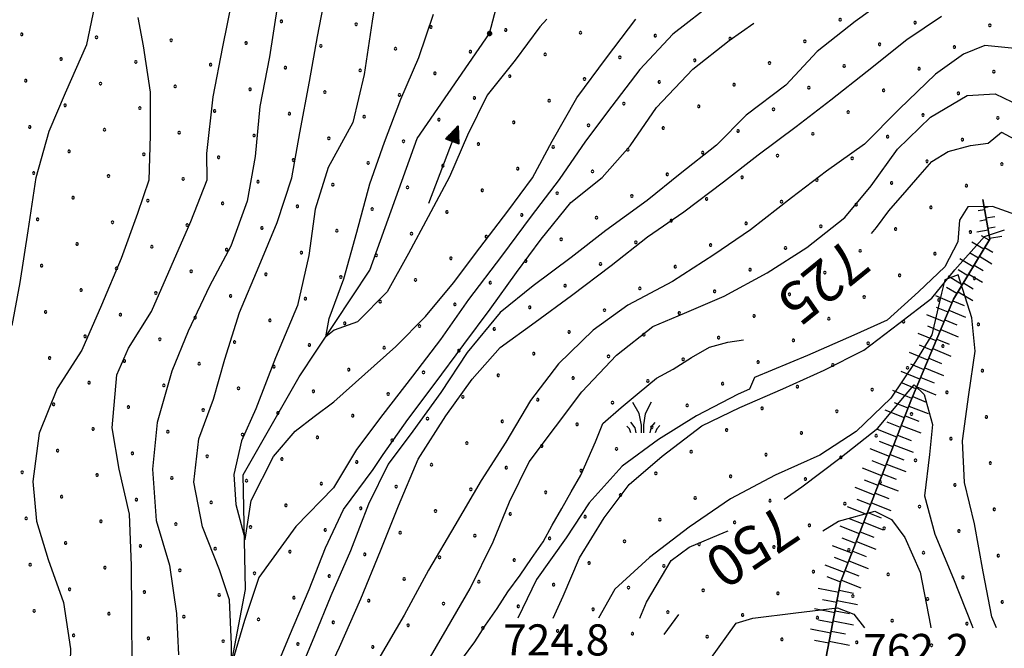
# Model space of a CAD drawing. Extents: x 2597760 to 2602584, y 4452541 to 4455999.
# Drawn here: x 2598503 to 2598740, y 4453812 to 4453963 of the extents above; entities that cross this region are included whole.
import ezdxf

# ---------------------------------------------------------------- set-up
doc = ezdxf.new("R2010")
doc.units = 0
doc.header["$LTSCALE"] = 5
doc.header["$MEASUREMENT"] = 0
doc.linetypes.add('LSCA1', pattern=[1, -0.5, -0.5])
for name, color, linetype in [('30210000', 2, 'Continuous'), ('30300000', 1, 'Continuous'), ('60100000', 1, 'LSCA1'), ('72900000', 1, 'Continuous'), ('80100000', 13, 'Continuous'), ('80200000', 1, 'Continuous'), ('80400000', 1, 'Continuous'), ('A0130000', 4, 'Continuous'), ('A0140000', 2, 'Continuous'), ('C7140000', 1, 'Continuous')]:
    doc.layers.add(name, color=color, linetype=linetype)
doc.styles.get("Standard").update_dxf_attribs({"font": 'romans.shx'})

# ---------------------------------------------------------------- blocks, each defined once
blk = doc.blocks.new('BA1LUNG')
at = {"linetype": 'Continuous'}
blk.add_line((0, 0), (1, 0), dxfattribs=at)
blk = doc.blocks.new('BA1CORT')
at = {"linetype": 'Continuous'}
blk.add_line((0, 0), (0.7, 0), dxfattribs=at)
blk = doc.blocks.new('MACCHIA')
at = {"linetype": 'Continuous'}
for p, q in [((-0.163, 0.941), (-0.469, 1.482)), ((0.404, 1.488), (0.123, 0.925)), ((-0.363, 0.258), (-0.563, 0.529)), ((-0.053, 0.384), (-0.163, 0.941)), ((0.123, 0.925), (0.039, 0.406)), ((0.589, 0.52), (0.419, 0.308)), ((-0.628, 0.204), (-0.755, 0.34)), ((-0.563, 0.014), (-0.628, 0.204)), ((-0.305, 0.014), (-0.363, 0.258)), ((-0.047, 0.014), (-0.053, 0.384)), ((0.039, 0.406), (0.044, 0.018)), ((0.419, 0.308), (0.34, 0.018)), ((0.685, 0.209), (0.599, 0.018)), ((0.822, 0.373), (0.685, 0.209))]:
    blk.add_line(p, q, dxfattribs=at)
blk = doc.blocks.new('ACQUA')
at = {"linetype": 'Continuous'}
for p, q in [((4, 0), (0, 0)), ((3.2, 0.35), (3.2, -0.35)), ((3.2, 0.35), (4, 0)), ((3.2, 0.018), (3.224, 0.34)), ((3.2, 0.32), (4, 0)), ((4, 0), (3.2, 0.29)), ((3.2, 0.29), (3.979, 0.008)), ((3.979, 0.008), (3.2, 0.26)), ((3.2, 0.26), (3.979, 0.008)), ((3.979, 0.008), (3.2, 0.227)), ((3.2, 0.227), (3.939, 0)), ((3.939, 0), (3.2, 0.199)), ((3.2, 0.199), (3.886, 0)), ((3.886, 0), (3.2, 0.172)), ((3.2, 0.172), (3.836, 0)), ((3.836, 0), (3.2, 0.139)), ((3.2, 0.139), (3.78, 0)), ((3.78, 0), (3.2, 0.102)), ((3.2, 0.102), (3.715, 0)), ((3.715, 0), (3.2, 0.073)), ((3.2, 0.073), (3.637, 0)), ((3.637, 0), (3.2, 0.047)), ((3.2, 0.047), (3.516, 0)), ((3.516, 0), (3.2, 0.018)), ((4, 0), (3.2, -0.35)), ((4, 0), (3.2, -0.295)), ((3.2, -0.232), (3.939, 0)), ((3.939, 0), (3.2, -0.204)), ((3.202, -0.325), (4, 0)), ((3.224, 0.34), (3.228, 0)), ((3.228, 0), (3.247, 0.33)), ((3.247, 0.33), (3.258, 0)), ((3.258, 0), (3.271, 0.319)), ((3.271, 0.319), (3.281, 0)), ((3.281, 0), (3.295, 0.308)), ((3.295, 0.308), (3.305, 0)), ((3.305, 0), (3.323, 0.296)), ((3.323, 0.296), (3.332, 0.01)), ((3.332, 0.01), (3.351, 0.284)), ((3.351, 0.284), (3.353, 0.009)), ((3.353, 0.009), (3.377, 0.273)), ((3.377, 0.273), (3.376, 0.008)), ((3.376, 0.008), (3.403, 0.261)), ((3.403, 0.261), (3.398, 0.007)), ((3.398, 0.007), (3.425, 0.251)), ((3.425, 0.251), (3.428, 0.005)), ((3.428, 0.005), (3.449, 0.241)), ((3.449, 0.241), (3.45, 0.004)), ((3.45, 0.004), (3.475, 0.23)), ((3.475, 0.23), (3.476, 0.002)), ((3.476, 0.002), (3.499, 0.219)), ((3.499, 0.219), (3.516, 0)), ((3.516, 0), (3.524, 0.19)), ((3.524, 0.19), (3.54, 0.01)), ((3.54, 0.01), (3.554, 0.195)), ((3.554, 0.195), (3.573, 0.007)), ((3.573, 0.007), (3.586, 0.181)), ((3.586, 0.181), (3.604, 0.004)), ((3.604, 0.004), (3.625, 0.15)), ((3.625, 0.15), (3.637, 0)), ((3.637, 0), (3.652, 0.139)), ((3.652, 0.139), (3.668, 0.007)), ((3.668, 0.007), (3.685, 0.126)), ((3.685, 0.126), (3.695, 0.003)), ((3.695, 0.003), (3.712, 0.115)), ((3.712, 0.115), (3.715, 0)), ((3.715, 0), (3.74, 0.104)), ((3.74, 0.104), (3.751, 0.005)), ((3.861, 0.032), (3.745, 0.064)), ((3.751, 0.005), (3.797, 0.074)), ((3.797, 0.074), (3.78, 0)), ((3.78, 0), (3.832, 0.061)), ((3.832, 0.061), (3.836, 0)), ((3.836, 0), (3.872, 0.046)), ((3.967, -0.015), (3.861, 0.032)), ((3.861, 0.032), (3.967, -0.015)), ((3.966, 0), (3.861, 0.032)), ((3.967, 0.014), (3.861, -0.033)), ((3.861, -0.033), (3.967, 0.014)), ((3.966, 0), (3.861, -0.033)), ((3.872, 0.046), (3.967, -0.015)), ((3.872, -0.047), (3.967, 0.014)), ((3.967, 0.014), (3.966, 0)), ((3.967, -0.015), (3.966, 0)), ((3.2, -0.204), (3.886, -0.001)), ((3.886, -0.001), (3.2, -0.177)), ((3.2, -0.177), (3.836, -0.001)), ((3.836, -0.001), (3.2, -0.144)), ((3.2, -0.144), (3.78, -0.001)), ((3.78, -0.001), (3.2, -0.107)), ((3.2, -0.107), (3.715, -0.002)), ((3.715, -0.002), (3.2, -0.078)), ((3.2, -0.078), (3.637, -0.002)), ((3.637, -0.002), (3.2, -0.052)), ((3.2, -0.052), (3.516, -0.003)), ((3.516, -0.003), (3.2, -0.023)), ((3.2, -0.295), (3.979, -0.008)), ((3.979, -0.008), (3.2, -0.265)), ((3.2, -0.265), (3.979, -0.008)), ((3.979, -0.008), (3.2, -0.232)), ((3.2, -0.023), (3.226, -0.345)), ((3.226, -0.345), (3.228, -0.005)), ((3.228, -0.005), (3.249, -0.334)), ((3.249, -0.334), (3.258, -0.005)), ((3.258, -0.005), (3.273, -0.323)), ((3.273, -0.323), (3.281, -0.005)), ((3.281, -0.005), (3.295, -0.313)), ((3.295, -0.313), (3.305, -0.004)), ((3.305, -0.004), (3.323, -0.301)), ((3.323, -0.301), (3.332, -0.015)), ((3.332, -0.015), (3.351, -0.288)), ((3.351, -0.288), (3.353, -0.013)), ((3.353, -0.013), (3.377, -0.277)), ((3.377, -0.277), (3.376, -0.012)), ((3.376, -0.012), (3.403, -0.265)), ((3.403, -0.265), (3.398, -0.01)), ((3.398, -0.01), (3.425, -0.255)), ((3.425, -0.255), (3.428, -0.009)), ((3.428, -0.009), (3.449, -0.245)), ((3.449, -0.245), (3.45, -0.007)), ((3.45, -0.007), (3.475, -0.233)), ((3.475, -0.233), (3.476, -0.006)), ((3.476, -0.006), (3.499, -0.222)), ((3.499, -0.222), (3.516, -0.003)), ((3.516, -0.003), (3.524, -0.193)), ((3.524, -0.193), (3.54, -0.013)), ((3.54, -0.013), (3.554, -0.198)), ((3.554, -0.198), (3.573, -0.01)), ((3.573, -0.01), (3.586, -0.184)), ((3.586, -0.184), (3.604, -0.006)), ((3.604, -0.006), (3.625, -0.152)), ((3.625, -0.152), (3.637, -0.002)), ((3.637, -0.002), (3.652, -0.141)), ((3.652, -0.141), (3.668, -0.009)), ((3.668, -0.009), (3.685, -0.128)), ((3.685, -0.128), (3.695, -0.005)), ((3.695, -0.005), (3.712, -0.117)), ((3.712, -0.117), (3.715, -0.002)), ((3.715, -0.002), (3.74, -0.105)), ((3.74, -0.105), (3.751, -0.007)), ((3.861, -0.033), (3.745, -0.065)), ((3.751, -0.007), (3.797, -0.075)), ((3.797, -0.075), (3.78, -0.001)), ((3.78, -0.001), (3.832, -0.062)), ((3.832, -0.062), (3.836, -0.001)), ((3.836, -0.001), (3.872, -0.047))]:
    blk.add_line(p, q, dxfattribs=at)
blk = doc.blocks.new('CERCHIO5')
at = {"linetype": 'Continuous'}
for p, q in [((-0.196, 0.064), (-0.206, 0.001)), ((-0.206, 0.001), (-0.196, -0.062)), ((-0.003, -0.202), (-0.206, 0.001)), ((-0.206, 0.001), (-0.003, 0.001)), ((-0.196, -0.062), (0.022, 0.2)), ((-0.168, 0.12), (-0.196, 0.064)), ((0.162, -0.118), (-0.196, 0.064)), ((-0.196, 0.064), (0.19, -0.062)), ((-0.183, 0.032), (-0.184, 0.013)), ((-0.184, 0.013), (-0.184, -0.047)), ((-0.18, 0.058), (-0.183, 0.032)), ((-0.167, 0.093), (-0.182, 0.091)), ((-0.182, 0.091), (-0.092, 0.063)), ((-0.152, 0.092), (-0.18, 0.058)), ((-0.158, 0.051), (-0.172, 0.001)), ((-0.172, 0.001), (-0.165, -0.077)), ((-0.168, -0.118), (0.094, 0.177)), ((-0.123, 0.166), (-0.168, 0.12)), ((0.19, -0.062), (-0.168, 0.12)), ((-0.168, 0.12), (0, 0)), ((0, 0), (-0.168, -0.118)), ((-0.152, 0.092), (-0.167, 0.093)), ((-0.166, 0.023), (-0.083, 0.112)), ((-0.122, -0.02), (-0.166, 0.023)), ((-0.072, 0.156), (-0.158, 0.051)), ((-0.138, 0.053), (-0.158, -0.016)), ((-0.142, 0.108), (-0.152, 0.092)), ((-0.126, 0.022), (-0.152, 0.092)), ((-0.127, 0.089), (-0.145, 0)), ((-0.145, 0), (-0.12, -0.069)), ((-0.092, 0.063), (-0.144, 0.144)), ((-0.144, 0.144), (-0.002, 0.069)), ((-0.105, 0.116), (-0.142, 0.108)), ((-0.076, 0.082), (-0.138, 0.053)), ((-0.072, 0.156), (-0.127, 0.089)), ((-0.127, 0.089), (-0.123, 0.112)), ((-0.11, -0.009), (-0.127, 0.089)), ((-0.091, -0.032), (-0.126, 0.022)), ((-0.066, 0.194), (-0.123, 0.166)), ((0.06, 0.194), (-0.123, -0.164)), ((-0.123, -0.164), (-0.066, 0.194)), ((-0.003, -0.202), (-0.123, 0.166)), ((-0.123, 0.166), (0.162, -0.118)), ((-0.123, 0.112), (-0.114, 0.138)), ((-0.084, 0.048), (-0.122, -0.02)), ((-0.114, 0.138), (-0.098, 0.178)), ((-0.072, 0.156), (-0.105, 0.116)), ((-0.098, 0.178), (-0.082, 0.172)), ((-0.022, 0.154), (-0.084, 0.048)), ((-0.083, 0.112), (0.009, 0.101)), ((-0.082, 0.172), (-0.032, 0.175)), ((-0.05, 0.134), (-0.076, 0.082)), ((0.022, 0.2), (-0.072, 0.156)), ((-0.032, 0.175), (-0.072, 0.156)), ((-0.003, 0.152), (-0.072, 0.156)), ((-0.051, 0.061), (-0.07, -0.008)), ((-0.068, -0.179), (0.035, 0.008)), ((-0.003, 0.204), (-0.066, 0.194)), ((-0.066, 0.194), (0.116, -0.164)), ((0.012, 0.149), (-0.051, 0.112)), ((-0.051, 0.112), (-0.051, 0.061)), ((-0.016, 0.097), (-0.051, 0.061)), ((-0.051, 0.061), (-0.016, 0.097)), ((-0.04, 0.124), (-0.05, 0.134)), ((-0.032, 0.175), (-0.04, 0.124)), ((0.01, 0.186), (-0.032, 0.175)), ((0, 0.174), (-0.032, 0.175)), ((-0.032, 0.175), (0.012, 0.149)), ((0.006, 0.054), (-0.026, -0.018)), ((0.061, 0.125), (-0.022, 0.154)), ((-0.016, 0.097), (0.034, 0.11)), ((0.065, 0.085), (-0.016, 0.097)), ((-0.003, 0.001), (-0.003, 0.204)), ((0.06, 0.194), (-0.003, 0.204)), ((-0.003, 0.001), (0.06, 0.194)), ((0.116, 0.166), (-0.003, -0.202)), ((0.058, 0.137), (-0.003, 0.152)), ((-0.003, 0.001), (0.197, 0.001)), ((-0.003, 0.001), (-0.003, -0.202)), ((-0.002, 0.069), (0.042, 0.197)), ((0.042, 0.16), (0, 0.174)), ((0.072, 0.053), (0.002, -0.036)), ((0.067, 0.043), (0.006, 0.054)), ((0.009, 0.101), (0.072, 0.053)), ((0.034, 0.11), (0.01, 0.186)), ((0.026, -0.083), (0.079, 0.072)), ((0.147, 0.135), (0.033, 0.066)), ((0.033, 0.066), (0.19, 0.064)), ((0.034, 0.11), (0.093, 0.094)), ((0.074, -0.087), (0.034, 0.11)), ((0.035, 0.008), (0.147, 0.135)), ((0.094, 0.177), (0.038, -0.196)), ((0.042, 0.197), (0.067, 0.101)), ((0.107, 0.137), (0.042, 0.16)), ((0.051, -0.062), (0.106, 0.031)), ((0.118, 0.117), (0.058, 0.137)), ((0.116, 0.166), (0.06, 0.194)), ((0.06, -0.192), (0.116, 0.166)), ((0.162, 0.12), (0.06, -0.192)), ((0.079, 0.072), (0.061, 0.125)), ((0.119, 0.036), (0.065, 0.085)), ((0.065, -0.017), (0.067, 0.043)), ((0.067, 0.101), (0.08, 0.184)), ((0.08, 0.184), (0.195, -0.034)), ((0.093, 0.094), (0.124, 0.053)), ((0.14, 0.07), (0.097, -0.076)), ((0.106, 0.031), (0.14, 0.105)), ((0.158, 0.109), (0.107, 0.137)), ((0.162, 0.12), (0.116, 0.166)), ((0.116, -0.164), (0.162, 0.12)), ((0.116, -0.06), (0.119, 0.036)), ((0.156, 0.064), (0.118, 0.117)), ((0.124, 0.053), (0.124, 0.053)), ((0.124, 0.053), (0.128, -0.03)), ((0.131, -0.07), (0.156, 0.001)), ((0.14, 0.105), (0.14, 0.07)), ((0.162, 0.044), (0.156, 0.064)), ((0.156, 0.001), (0.162, 0.044)), ((0.174, 0.064), (0.158, 0.109)), ((0.19, 0.064), (0.162, 0.12)), ((0.19, 0.064), (0.173, -0.096)), ((0.182, -0.008), (0.174, 0.064)), ((0.2, 0.001), (0.19, 0.064)), ((0.19, -0.062), (0.2, 0.001)), ((-0.196, -0.062), (-0.168, -0.118)), ((0.173, -0.096), (-0.196, -0.062)), ((-0.184, -0.047), (-0.165, -0.099)), ((-0.168, -0.118), (-0.123, -0.164)), ((-0.165, -0.077), (-0.13, -0.127)), ((-0.165, -0.099), (-0.12, -0.15)), ((-0.158, -0.016), (-0.117, -0.042)), ((-0.15, -0.04), (-0.156, -0.11)), ((-0.156, -0.11), (-0.106, -0.134)), ((-0.122, -0.02), (-0.15, -0.04)), ((-0.13, -0.127), (-0.06, -0.146)), ((-0.125, -0.057), (-0.108, -0.025)), ((-0.101, -0.082), (-0.125, -0.057)), ((-0.123, -0.164), (-0.066, -0.192)), ((-0.108, -0.025), (-0.122, -0.02)), ((-0.12, -0.069), (-0.087, -0.093)), ((-0.12, -0.15), (-0.06, -0.163)), ((-0.117, -0.042), (-0.078, -0.017)), ((-0.101, -0.082), (-0.11, -0.009)), ((-0.106, -0.134), (-0.093, -0.156)), ((-0.003, -0.094), (-0.101, -0.082)), ((-0.083, -0.14), (-0.101, -0.082)), ((-0.064, -0.045), (-0.097, -0.097)), ((-0.097, -0.097), (0.026, -0.134)), ((-0.093, -0.156), (-0.091, -0.18)), ((-0.054, -0.075), (-0.091, -0.032)), ((-0.091, -0.18), (-0.054, -0.075)), ((-0.087, -0.093), (-0.028, -0.126)), ((-0.034, -0.151), (-0.083, -0.14)), ((-0.07, -0.008), (-0.042, -0.049)), ((0.038, -0.196), (-0.068, -0.179)), ((-0.066, -0.192), (-0.003, -0.202)), ((0.097, -0.076), (-0.064, -0.045)), ((-0.06, -0.146), (0.011, -0.159)), ((-0.06, -0.163), (-0.032, -0.185)), ((0.002, -0.036), (-0.054, -0.075)), ((0.051, -0.062), (-0.054, -0.075)), ((-0.054, -0.075), (0.051, -0.062)), ((-0.054, -0.075), (-0.049, -0.182)), ((-0.049, -0.182), (0.026, -0.083)), ((-0.042, -0.049), (0.014, -0.064)), ((0.048, -0.128), (-0.034, -0.151)), ((-0.032, -0.185), (0.04, -0.182)), ((-0.028, -0.126), (0.048, -0.128)), ((-0.026, -0.018), (0.022, -0.048)), ((0.136, -0.106), (-0.003, -0.094)), ((-0.003, -0.202), (0.06, -0.192)), ((0.011, -0.159), (0.044, -0.153)), ((0.014, -0.064), (0.048, -0.061)), ((0.022, -0.048), (0.075, -0.075)), ((0.026, -0.134), (0.074, -0.087)), ((0.128, -0.03), (0.035, -0.054)), ((0.035, -0.054), (0.048, -0.128)), ((0.04, -0.182), (0.062, -0.176)), ((0.044, -0.153), (0.098, -0.127)), ((0.048, -0.061), (0.065, -0.017)), ((0.048, -0.128), (0.107, -0.112)), ((0.128, -0.03), (0.051, -0.062)), ((0.06, -0.192), (0.116, -0.164)), ((0.062, -0.176), (0.095, -0.16)), ((0.075, -0.075), (0.152, -0.078)), ((0.095, -0.16), (0.119, -0.147)), ((0.098, -0.127), (0.131, -0.07)), ((0.107, -0.112), (0.116, -0.06)), ((0.116, -0.164), (0.162, -0.118)), ((0.119, -0.147), (0.136, -0.106)), ((0.195, -0.034), (0.128, -0.03)), ((0.152, -0.078), (0.175, -0.074)), ((0.162, -0.118), (0.19, -0.062)), ((0.175, -0.074), (0.182, -0.008))]:
    blk.add_line(p, q, dxfattribs=at)
blk = doc.blocks.new('PALLINO1')
at = {"linetype": 'Continuous'}
for p, q in [((-0.12, 0.09), (-0.15, 0)), ((-0.15, 0), (-0.12, -0.09)), ((-0.05, 0.14), (-0.12, 0.09)), ((0.05, 0.14), (-0.05, 0.14)), ((0.12, 0.09), (0.05, 0.14)), ((0.15, 0), (0.12, 0.09)), ((0.12, -0.09), (0.15, 0)), ((-0.12, -0.09), (-0.05, -0.14)), ((-0.05, -0.14), (0.05, -0.14)), ((0.05, -0.14), (0.12, -0.09))]:
    blk.add_line(p, q, dxfattribs=at)
blk = doc.blocks.new('CAMP_74E58852')
at = {"layer": 'C7140000', "linetype": 'Continuous', "xscale": 2, "yscale": 2, "zscale": 2}
for p in [(2598565.662, 4453963.034), (2598700.29, 4453963.436), (2598718.305, 4453962.747), (2598583.676, 4453962.345), (2598601.691, 4453961.656), (2598619.705, 4453960.967), (2598637.72, 4453960.278), (2598736.319, 4453962.059), (2598503.091, 4453959.876), (2598521.106, 4453959.187), (2598539.121, 4453958.498), (2598557.135, 4453957.809), (2598655.735, 4453959.589), (2598673.749, 4453958.9), (2598691.764, 4453958.211), (2598575.15, 4453957.12), (2598593.164, 4453956.431), (2598611.179, 4453955.742), (2598709.778, 4453957.522), (2598727.793, 4453956.834), (2598512.58, 4453953.962), (2598530.594, 4453953.273), (2598629.194, 4453955.053), (2598647.208, 4453954.364), (2598665.223, 4453953.675), (2598548.609, 4453952.584), (2598566.623, 4453951.895), (2598584.638, 4453951.206), (2598683.237, 4453952.986), (2598701.252, 4453952.297), (2598719.266, 4453951.609), (2598737.281, 4453950.92), (2598504.053, 4453948.737), (2598602.653, 4453950.517), (2598620.667, 4453949.828), (2598638.682, 4453949.139), (2598656.696, 4453948.45), (2598522.068, 4453948.048), (2598540.082, 4453947.359), (2598558.097, 4453946.67), (2598576.112, 4453945.981), (2598674.711, 4453947.761), (2598692.725, 4453947.072), (2598710.74, 4453946.384), (2598594.126, 4453945.292), (2598612.141, 4453944.603), (2598630.155, 4453943.914), (2598728.755, 4453945.695), (2598513.541, 4453942.823), (2598531.556, 4453942.134), (2598549.571, 4453941.445), (2598648.17, 4453943.225), (2598666.185, 4453942.536), (2598684.199, 4453941.847), (2598567.585, 4453940.756), (2598585.6, 4453940.067), (2598603.614, 4453939.378), (2598702.214, 4453941.159), (2598720.228, 4453940.47), (2598738.243, 4453939.781), (2598505.015, 4453937.598), (2598523.03, 4453936.909), (2598621.629, 4453938.689), (2598639.644, 4453938), (2598657.658, 4453937.311), (2598675.673, 4453936.623), (2598541.044, 4453936.22), (2598559.059, 4453935.531), (2598577.073, 4453934.842), (2598595.088, 4453934.153), (2598693.687, 4453935.934), (2598711.702, 4453935.245), (2598729.716, 4453934.556), (2598514.503, 4453931.684), (2598613.103, 4453933.464), (2598631.117, 4453932.775), (2598649.132, 4453932.086), (2598532.518, 4453930.995), (2598550.532, 4453930.306), (2598568.547, 4453929.617), (2598667.146, 4453931.398), (2598685.161, 4453930.709), (2598703.175, 4453930.02), (2598721.19, 4453929.331), (2598586.562, 4453928.928), (2598604.576, 4453928.239), (2598622.591, 4453927.55), (2598739.205, 4453928.642), (2598505.977, 4453926.459), (2598523.991, 4453925.77), (2598542.006, 4453925.081), (2598640.605, 4453926.861), (2598658.62, 4453926.173), (2598676.634, 4453925.484), (2598694.649, 4453924.795), (2598560.021, 4453924.392), (2598578.035, 4453923.703), (2598596.05, 4453923.014), (2598614.064, 4453922.325), (2598712.664, 4453924.106), (2598730.678, 4453923.417), (2598515.465, 4453920.545), (2598533.48, 4453919.856), (2598632.079, 4453921.636), (2598650.093, 4453920.948), (2598668.108, 4453920.259), (2598551.494, 4453919.167), (2598569.509, 4453918.478), (2598587.523, 4453917.789), (2598686.123, 4453919.57), (2598704.137, 4453918.881), (2598722.152, 4453918.192), (2598506.939, 4453915.32), (2598605.538, 4453917.1), (2598623.552, 4453916.411), (2598641.567, 4453915.723), (2598524.953, 4453914.631), (2598542.968, 4453913.942), (2598560.982, 4453913.253), (2598659.582, 4453915.034), (2598677.596, 4453914.345), (2598695.611, 4453913.656), (2598713.625, 4453912.967), (2598578.997, 4453912.564), (2598597.012, 4453911.875), (2598615.026, 4453911.187), (2598633.041, 4453910.498), (2598731.64, 4453912.278), (2598516.427, 4453909.406), (2598534.441, 4453908.717), (2598552.456, 4453908.028), (2598651.055, 4453909.809), (2598669.07, 4453909.12), (2598687.084, 4453908.431), (2598570.471, 4453907.339), (2598588.485, 4453906.65), (2598606.5, 4453905.962), (2598705.099, 4453907.742), (2598723.114, 4453907.053), (2598507.9, 4453904.181), (2598525.915, 4453903.492), (2598624.514, 4453905.273), (2598642.529, 4453904.584), (2598660.543, 4453903.895), (2598543.93, 4453902.803), (2598561.944, 4453902.114), (2598579.959, 4453901.425), (2598678.558, 4453903.206), (2598696.573, 4453902.517), (2598714.587, 4453901.828), (2598732.602, 4453901.139), (2598597.973, 4453900.737), (2598615.988, 4453900.048), (2598634.002, 4453899.359), (2598652.017, 4453898.67), (2598517.389, 4453898.267), (2598535.403, 4453897.578), (2598553.418, 4453896.889), (2598571.432, 4453896.2), (2598670.032, 4453897.981), (2598688.046, 4453897.292), (2598706.061, 4453896.603), (2598589.447, 4453895.512), (2598607.461, 4453894.823), (2598625.476, 4453894.134), (2598724.075, 4453895.914), (2598508.862, 4453893.042), (2598526.877, 4453892.353), (2598544.891, 4453891.664), (2598643.491, 4453893.445), (2598661.505, 4453892.756), (2598679.52, 4453892.067), (2598697.534, 4453891.378), (2598562.906, 4453890.975), (2598580.92, 4453890.287), (2598598.935, 4453889.598), (2598715.549, 4453890.689), (2598733.564, 4453890), (2598518.35, 4453887.128), (2598616.95, 4453888.909), (2598634.964, 4453888.22), (2598652.979, 4453887.531), (2598670.993, 4453886.842), (2598536.365, 4453886.439), (2598554.379, 4453885.75), (2598572.394, 4453885.062), (2598590.409, 4453884.373), (2598689.008, 4453886.153), (2598707.023, 4453885.464), (2598725.037, 4453884.775), (2598509.824, 4453881.903), (2598608.423, 4453883.684), (2598626.438, 4453882.995), (2598644.452, 4453882.306), (2598527.839, 4453881.214), (2598545.853, 4453880.526), (2598563.868, 4453879.837), (2598662.467, 4453881.617), (2598680.482, 4453880.928), (2598698.496, 4453880.239), (2598716.511, 4453879.55), (2598581.882, 4453879.148), (2598599.897, 4453878.459), (2598617.911, 4453877.77), (2598734.525, 4453878.861), (2598519.312, 4453875.989), (2598537.327, 4453875.301), (2598635.926, 4453877.081), (2598653.941, 4453876.392), (2598671.955, 4453875.703), (2598689.97, 4453875.014), (2598555.341, 4453874.612), (2598573.356, 4453873.923), (2598591.37, 4453873.234), (2598609.385, 4453872.545), (2598707.984, 4453874.325), (2598725.999, 4453873.636), (2598510.786, 4453870.764), (2598528.8, 4453870.076), (2598627.4, 4453871.856), (2598645.414, 4453871.167), (2598663.429, 4453870.478), (2598546.815, 4453869.387), (2598564.829, 4453868.698), (2598582.844, 4453868.009), (2598681.443, 4453869.789), (2598699.458, 4453869.1), (2598717.473, 4453868.411), (2598735.487, 4453867.722), (2598600.859, 4453867.32), (2598618.873, 4453866.631), (2598636.888, 4453865.942), (2598520.274, 4453864.851), (2598538.288, 4453864.162), (2598556.303, 4453863.473), (2598654.902, 4453865.253), (2598672.917, 4453864.564), (2598690.932, 4453863.875), (2598708.946, 4453863.186), (2598574.318, 4453862.784), (2598592.332, 4453862.095), (2598610.347, 4453861.406), (2598628.361, 4453860.717), (2598726.961, 4453862.497), (2598511.747, 4453859.626), (2598529.762, 4453858.937), (2598547.777, 4453858.248), (2598646.376, 4453860.028), (2598664.391, 4453859.339), (2598682.405, 4453858.65), (2598565.791, 4453857.559), (2598583.806, 4453856.87), (2598601.82, 4453856.181), (2598700.42, 4453857.961), (2598718.434, 4453857.272), (2598736.449, 4453856.583), (2598503.221, 4453854.401), (2598521.236, 4453853.712), (2598619.835, 4453855.492), (2598637.85, 4453854.803), (2598655.864, 4453854.114), (2598673.879, 4453853.425), (2598539.25, 4453853.023), (2598557.265, 4453852.334), (2598575.279, 4453851.645), (2598691.893, 4453852.736), (2598709.908, 4453852.047), (2598727.923, 4453851.358), (2598593.294, 4453850.956), (2598611.309, 4453850.267), (2598629.323, 4453849.578), (2598647.338, 4453848.889), (2598512.709, 4453848.487), (2598530.724, 4453847.798), (2598548.738, 4453847.109), (2598566.753, 4453846.42), (2598665.352, 4453848.2), (2598683.367, 4453847.511), (2598701.382, 4453846.822), (2598584.768, 4453845.731), (2598602.782, 4453845.042), (2598620.797, 4453844.353), (2598719.396, 4453846.134), (2598737.411, 4453845.445), (2598504.183, 4453843.262), (2598522.197, 4453842.573), (2598540.212, 4453841.884), (2598638.811, 4453843.664), (2598656.826, 4453842.975), (2598674.841, 4453842.286), (2598692.855, 4453841.597), (2598558.227, 4453841.195), (2598576.241, 4453840.506), (2598594.256, 4453839.817), (2598710.87, 4453840.909), (2598728.884, 4453840.22), (2598513.671, 4453837.348), (2598612.27, 4453839.128), (2598630.285, 4453838.439), (2598648.3, 4453837.75), (2598666.314, 4453837.061), (2598531.686, 4453836.659), (2598549.7, 4453835.97), (2598567.715, 4453835.281), (2598585.729, 4453834.592), (2598684.329, 4453836.372), (2598702.343, 4453835.684), (2598720.358, 4453834.995), (2598505.145, 4453832.123), (2598603.744, 4453833.903), (2598621.759, 4453833.214), (2598639.773, 4453832.525), (2598738.373, 4453834.306), (2598523.159, 4453831.434), (2598541.174, 4453830.745), (2598559.188, 4453830.056), (2598657.788, 4453831.836), (2598675.802, 4453831.147), (2598693.817, 4453830.459), (2598711.832, 4453829.77), (2598577.203, 4453829.367), (2598595.218, 4453828.678), (2598613.232, 4453827.989), (2598729.846, 4453829.081), (2598514.633, 4453826.209), (2598532.647, 4453825.52), (2598631.247, 4453827.3), (2598649.261, 4453826.611), (2598667.276, 4453825.922), (2598685.291, 4453825.234), (2598550.662, 4453824.831), (2598568.677, 4453824.142), (2598586.691, 4453823.453), (2598604.706, 4453822.764), (2598703.305, 4453824.545), (2598721.32, 4453823.856), (2598739.334, 4453823.167), (2598506.106, 4453820.984), (2598524.121, 4453820.295), (2598622.72, 4453822.075), (2598640.735, 4453821.386), (2598658.75, 4453820.697), (2598542.136, 4453819.606), (2598560.15, 4453818.917), (2598578.165, 4453818.228), (2598676.764, 4453820.009), (2598694.779, 4453819.32), (2598712.793, 4453818.631), (2598730.808, 4453817.942), (2598596.179, 4453817.539), (2598614.194, 4453816.85), (2598632.209, 4453816.161), (2598650.223, 4453815.473), (2598515.595, 4453815.07), (2598533.609, 4453814.381), (2598551.624, 4453813.692), (2598668.238, 4453814.784), (2598686.252, 4453814.095), (2598704.267, 4453813.406), (2598569.638, 4453813.003), (2598587.653, 4453812.314), (2598722.282, 4453812.717)]:
    blk.add_blockref('PALLINO1', p, dxfattribs=at)

msp = doc.modelspace()

# ---------------------------------------------------------------- linework, layer by layer
at = {"layer": '30300000', "linetype": 'Continuous', "flags": 128}
msp.add_lwpolyline([(2598496.59, 4453580.33), (2598488.03, 4453600.11), (2598487.5, 4453622.1), (2598486.1, 4453653.7), (2598483.16, 4453676.88), (2598498.55, 4453711.37), (2598527.88, 4453753.95), (2598550.84, 4453793.7), (2598557.04, 4453826.13), (2598556.47, 4453853.73), (2598569.93, 4453877.42), (2598586.97, 4453903.12), (2598598.37, 4453934.79), (2598615.82, 4453960.1), (2598623.63, 4453990.15), (2598639.13, 4454007.44), (2598662.6, 4454028.79), (2598678.8, 4454060.89), (2598699.88, 4454079.42), (2598724.58, 4454096.77), (2598752.31, 4454113.7)], dxfattribs=at)
at = {"layer": '60100000', "linetype": 'LSCA1', "flags": 128}
for points in [[(2598653.97, 4453702.01), (2598676.24, 4453723.35), (2598696.84, 4453755.47), (2598694.97, 4453799.86), (2598700.39, 4453827.9), (2598717.33, 4453871.6), (2598727.58, 4453896.07), (2598736.29, 4453910.52), (2598734.63, 4453920.11)], [(2598734.63, 4453920.11), (2598736.29, 4453910.52), (2598727.58, 4453896.07), (2598717.33, 4453871.6), (2598700.39, 4453827.9), (2598694.97, 4453799.86), (2598696.84, 4453755.47), (2598676.24, 4453723.35), (2598653.97, 4453702.01)]]:
    msp.add_lwpolyline(points, dxfattribs=at)
at = {"layer": '80100000', "linetype": 'Continuous', "flags": 128}
for points in [[(2598564.69, 4453966.94), (2598562.77, 4453954.52), (2598560.44, 4453942.51), (2598559.32, 4453930.5), (2598557.38, 4453919.69), (2598553.45, 4453908.87), (2598548.31, 4453899.23), (2598543.17, 4453888.4), (2598539.23, 4453878.78), (2598535.71, 4453866.36), (2598534.58, 4453855.15), (2598535.46, 4453842.75), (2598538.72, 4453831.97), (2598540.39, 4453820.38), (2598540.85, 4453810.39)], [(2598563.29, 4453804.53), (2598567.63, 4453814.95), (2598572.36, 4453826.18), (2598576.3, 4453836.21), (2598580.64, 4453845.43), (2598587.78, 4453855.08), (2598590.16, 4453858.69), (2598596.11, 4453867.13), (2598602.46, 4453875.57), (2598609.6, 4453885.21), (2598615.94, 4453893.65), (2598622.29, 4453902.49), (2598628.24, 4453910.53), (2598635.39, 4453919.37), (2598642.95, 4453925.42), (2598649.7, 4453933.06), (2598656.04, 4453942.3), (2598664.79, 4453951.55), (2598673.55, 4453958.41), (2598679.47, 4453962.58)], [(2598707.81, 4453911.89), (2598709.04, 4453913.36), (2598712.01, 4453917.38), (2598716.38, 4453922.4), (2598719.56, 4453926.02), (2598722.34, 4453929.24), (2598726.32, 4453931.67), (2598731.71, 4453933.1), (2598735.91, 4453933.72), (2598739.1, 4453936.34), (2598743.51, 4453933.97)], [(2598609.27, 4453809.54), (2598612.25, 4453813.56), (2598614.82, 4453817.58), (2598617.6, 4453821.59), (2598620.17, 4453825.61), (2598623.15, 4453829.63), (2598625.93, 4453833.64), (2598628.7, 4453837.66), (2598630.88, 4453841.68), (2598633.25, 4453845.69), (2598635.43, 4453849.7), (2598637.8, 4453853.72), (2598639.58, 4453857.73), (2598641.35, 4453861.74), (2598643.13, 4453866.15), (2598647.5, 4453869.98), (2598651.88, 4453873.61), (2598656.06, 4453877.03), (2598660.04, 4453879.26), (2598664.43, 4453882.08), (2598668.81, 4453884.51), (2598673.21, 4453885.74), (2598676.96, 4453886.3)], [(2598696.12, 4453840.29), (2598699.86, 4453842.57), (2598708.65, 4453845.02), (2598712.66, 4453843.04), (2598715.88, 4453838.67), (2598719.54, 4453830.29), (2598722.02, 4453817.5), (2598722.13, 4453816.94)], [(2598657.86, 4453815.29), (2598661.41, 4453820.08)]]:
    msp.add_lwpolyline(points, dxfattribs=at)
at = {"layer": '80200000', "linetype": 'Continuous', "flags": 128}
for points in [[(2598500.77, 4453889.74), (2598502.7, 4453900.15), (2598504.62, 4453912.57), (2598506.55, 4453925.38), (2598509.68, 4453936.6), (2598513.62, 4453945.82), (2598518.75, 4453957.45), (2598521.08, 4453968.67), (2598521.81, 4453980.67), (2598522.54, 4453991.08), (2598524.08, 4454001.89), (2598525.61, 4454012.7), (2598527.54, 4454024.71), (2598529.47, 4454035.92), (2598529.39, 4454047.92), (2598528.92, 4454059.12), (2598526.85, 4454071.5), (2598522.79, 4454080.68), (2598515.53, 4454090.24), (2598507.9, 4454095.79), (2598504.74, 4454100.12), (2598501.31, 4454106.29)], [(2598589.44, 4453975.09), (2598587.52, 4453963.08), (2598585.6, 4453950.26), (2598582.87, 4453938.65), (2598576.93, 4453927.81), (2598573.79, 4453917.79), (2598572.26, 4453906.58), (2598569.54, 4453894.57), (2598564.25, 4453881.95), (2598559.52, 4453869.66), (2598556.03, 4453861.95), (2598554.16, 4453853.84), (2598554.66, 4453846.65), (2598556.9, 4453838.15), (2598558.4, 4453847.56), (2598563.75, 4453858.15), (2598568.98, 4453864.3), (2598573.59, 4453867.83), (2598578.32, 4453871.36), (2598593.2, 4453884.71), (2598600.35, 4453891.95), (2598607.1, 4453900), (2598613.45, 4453908.43), (2598620.2, 4453917.28), (2598626.15, 4453925.31), (2598630.9, 4453934.14), (2598636.83, 4453944.58), (2598643.97, 4453954.22), (2598651.01, 4453963.6)], [(2598713.87, 4453970.25), (2598703.92, 4453962.99), (2598694.76, 4453955.74), (2598687.21, 4453947.69), (2598677.66, 4453940.43), (2598670.5, 4453933.19), (2598661.74, 4453926.33), (2598653.78, 4453919.88), (2598643.83, 4453912.62), (2598635.47, 4453906.17), (2598626.31, 4453899.31), (2598618.35, 4453892.87), (2598610.41, 4453883.22), (2598604.07, 4453873.58), (2598597.32, 4453864.33), (2598591.37, 4453856.3), (2598586.63, 4453846.67), (2598582.3, 4453835.44), (2598577.57, 4453824.61), (2598573.63, 4453814.99), (2598569.29, 4453804.56)], [(2598529.67, 4453807.92), (2598529.6, 4453819.92), (2598529.52, 4453831.92), (2598529.05, 4453844.32), (2598526.58, 4453855.1), (2598524.92, 4453865.09), (2598526.04, 4453877.9), (2598528.8, 4453884.31), (2598534.35, 4453893.15), (2598539.08, 4453903.98), (2598543.81, 4453914.81), (2598547.75, 4453924.83), (2598547.71, 4453931.23), (2598549.23, 4453944.84), (2598551.55, 4453956.86), (2598553.88, 4453968.47)], [(2598670.29, 4453967.99), (2598659.94, 4453959.92), (2598651.99, 4453951.47), (2598645.24, 4453942.63), (2598638.9, 4453934.19), (2598632.55, 4453924.95), (2598625.81, 4453916.11), (2598618.67, 4453906.47), (2598610.73, 4453896.02), (2598603.99, 4453886.38), (2598597.24, 4453877.54), (2598590.1, 4453868.29), (2598583.75, 4453859.85), (2598578.21, 4453850.62), (2598569.1, 4453841.29), (2598560.26, 4453829), (2598556.78, 4453818.67), (2598553.67, 4453808.07), (2598553.64, 4453812.87), (2598553.17, 4453823.66), (2598550.73, 4453830.85), (2598546.67, 4453841.22), (2598544.6, 4453852.01), (2598545.73, 4453862.42), (2598549.28, 4453872.04), (2598552.02, 4453881.66), (2598555.55, 4453892.88), (2598560.28, 4453904.11), (2598564.61, 4453914.54), (2598568.15, 4453925.36), (2598570.08, 4453936.17), (2598572.4, 4453948.58), (2598574.34, 4453959.4), (2598576.28, 4453969.41)], [(2598531.11, 4453963.93), (2598532.35, 4453957.14), (2598534.02, 4453945.95), (2598534.08, 4453935.55), (2598533.75, 4453924.75), (2598531, 4453916.73), (2598527.07, 4453905.9), (2598522.34, 4453894.67), (2598517.6, 4453883.84), (2598511.66, 4453874.61), (2598507.33, 4453863.78), (2598505.8, 4453852.17), (2598506.66, 4453842.58), (2598509.51, 4453833.39), (2598513.18, 4453823.02), (2598514.85, 4453811.83), (2598514.52, 4453799.82), (2598513.39, 4453788.62), (2598511.46, 4453776.61), (2598508.72, 4453766.59), (2598506.73, 4453751.71), (2598501.17, 4453738.7)], [(2598575.3, 4453803), (2598579.64, 4453812.22), (2598584.77, 4453823.86), (2598589.5, 4453835.49), (2598593.83, 4453846.31), (2598598.57, 4453857.54), (2598605.3, 4453867.98), (2598611.65, 4453876.82), (2598618.4, 4453884.46), (2598626.76, 4453890.52), (2598635.52, 4453896.97), (2598645.08, 4453904.23), (2598653.84, 4453911.08), (2598662.6, 4453917.14), (2598672.16, 4453924.4), (2598680.52, 4453930.85), (2598689.67, 4453937.71), (2598698.04, 4453944.16), (2598706.79, 4453951.01), (2598716.35, 4453958.67), (2598724.71, 4453964.32)], [(2598629.6, 4453963.6), (2598627.92, 4453961.72), (2598621.97, 4453953.69), (2598615.23, 4453945.25), (2598610.48, 4453935.62), (2598606.15, 4453925.59), (2598601.01, 4453915.96), (2598596.26, 4453907.13), (2598591.12, 4453897.9), (2598583.96, 4453890.65), (2598578.37, 4453888.62), (2598576.38, 4453887.01), (2598577.16, 4453891.41), (2598580.7, 4453901.03), (2598583.83, 4453912.25), (2598586.96, 4453923.87), (2598590.5, 4453933.89), (2598594.43, 4453944.32), (2598598.77, 4453954.35), (2598602.31, 4453964.77)], [(2598743.16, 4453956.43), (2598735.15, 4453957.18), (2598729.97, 4453955.15), (2598723.2, 4453950.31), (2598714.45, 4453941.86), (2598706.1, 4453933.41), (2598696.94, 4453926.95), (2598688.58, 4453920.5), (2598678.63, 4453912.84), (2598669.86, 4453906.78), (2598659.9, 4453900.32), (2598649.14, 4453894.66), (2598640.77, 4453888.6), (2598632.42, 4453880.55), (2598625.68, 4453871.71), (2598619.74, 4453861.67), (2598613.8, 4453852.44), (2598607.46, 4453841.6), (2598601.13, 4453830.76), (2598595.2, 4453819.92), (2598588.86, 4453809.08)], [(2598600.47, 4453807.95), (2598605.62, 4453816.79), (2598611.16, 4453826.42), (2598616.69, 4453837.65), (2598620.63, 4453847.28), (2598625.37, 4453856.91), (2598631.72, 4453865.35), (2598638.07, 4453873.79), (2598646.41, 4453882.64), (2598655.17, 4453889.49), (2598662.75, 4453892.74), (2598672.33, 4453896.8), (2598682.69, 4453902.46), (2598692.25, 4453908.52), (2598701.41, 4453915.78), (2598707.76, 4453923.42), (2598714.11, 4453932.25), (2598722.06, 4453939.91), (2598730.83, 4453945.16), (2598737.63, 4453945.6), (2598741.64, 4453943.62)], [(2598742.61, 4453916.43), (2598736.99, 4453918.4), (2598730.99, 4453918.36), (2598729.01, 4453915.15), (2598728.65, 4453909.94), (2598725.48, 4453903.92), (2598719.12, 4453897.89), (2598711.56, 4453891.04), (2598703.58, 4453887.39), (2598692.41, 4453882.52), (2598679.65, 4453877.24), (2598678.46, 4453874.43), (2598675.67, 4453873.22), (2598665.7, 4453867.96), (2598656.54, 4453862.3), (2598647.78, 4453855.85), (2598639.83, 4453847), (2598634.28, 4453838.56), (2598627.15, 4453828.52), (2598622.58, 4453819.24)], [(2598631.13, 4453819.24), (2598633.57, 4453824.56), (2598637.51, 4453833.78), (2598643.45, 4453843.42), (2598649.4, 4453851.46), (2598657.36, 4453858.3), (2598666.92, 4453865.56), (2598676.09, 4453870.02), (2598686.46, 4453874.48), (2598696.44, 4453878.95), (2598706.01, 4453883.8), (2598714.37, 4453890.26), (2598722.33, 4453896.3), (2598727.89, 4453903.14), (2598735.04, 4453911.18), (2598739.83, 4453912.81)], [(2598737.92, 4453816.94), (2598736.8, 4453819.59), (2598734.74, 4453830.38), (2598732.66, 4453841.97), (2598730.2, 4453851.95), (2598729.74, 4453861.95), (2598731.27, 4453873.16), (2598732.81, 4453883.57), (2598731.96, 4453891.57), (2598728.69, 4453901.95), (2598725.5, 4453900.72), (2598724.72, 4453897.52), (2598722.38, 4453887.51), (2598718.42, 4453881.08), (2598712.48, 4453872.24), (2598704.13, 4453864.19), (2598695.36, 4453858.54), (2598684.59, 4453853.67), (2598673.83, 4453848.01), (2598663.87, 4453841.14), (2598654.31, 4453833.88), (2598645.96, 4453826.23), (2598642.02, 4453819.24)], [(2598686.8, 4453847.94), (2598691.01, 4453850.91), (2598700.17, 4453857.77), (2598709.32, 4453865.03), (2598715.67, 4453872.66), (2598718.06, 4453875.48), (2598720.47, 4453873.09), (2598722.52, 4453865.91), (2598721.76, 4453858.7), (2598720.62, 4453848.69), (2598723.08, 4453839.51), (2598727.55, 4453828.74), (2598732.01, 4453817.56), (2598732.23, 4453816.94)], [(2598652.02, 4453819.24), (2598653.58, 4453823.08), (2598659.52, 4453833.12), (2598663.9, 4453836.34), (2598672.67, 4453840), (2598673.31, 4453840.3)], [(2598606.96, 4453663.59), (2598603.7, 4453673.97), (2598602.82, 4453685.97), (2598604.77, 4453693.98), (2598609.91, 4453704.01), (2598616.66, 4453711.65), (2598623.42, 4453719.69), (2598630.96, 4453729.34), (2598638.49, 4453739.79), (2598644.84, 4453747.83), (2598652.38, 4453757.07), (2598659.13, 4453766.71), (2598661.87, 4453775.13), (2598663, 4453786.34), (2598664.53, 4453797.95), (2598668.87, 4453809.17), (2598675.21, 4453818.01), (2598679.2, 4453819.24), (2598689.6, 4453820.5), (2598699.59, 4453821.76), (2598703.6, 4453820.19), (2598706.15, 4453816.94)]]:
    msp.add_lwpolyline(points, dxfattribs=at)

# ---------------------------------------------------------------- block references
at = {"layer": '30210000', "linetype": 'Continuous', "xscale": 5, "yscale": 5, "zscale": 5, "rotation": 69.14451164746447}
msp.add_blockref('ACQUA', (2598601.11, 4453919.17), dxfattribs=at)
at = {"layer": '60100000', "linetype": 'Continuous'}
for name, p, xscale, yscale, zscale, rotation in [('BA1CORT', (2598734.97, 4453918.15), 1.394138501783571, 1.394138501783571, 1.394138501783571, 9.814615269551735), ('BA1LUNG', (2598735.05, 4453917.65), 1.593105972283933, 1.593105972283933, 1.593105972283933, 189.8146152617828), ('BA1LUNG', (2598735.39, 4453915.68), 2.166281910974889, 2.166281910974889, 2.166281910974889, 9.81461534340622), ('BA1CORT', (2598735.48, 4453915.18), 2.278533751001877, 2.278533751001877, 2.278533751001877, 189.8146153167936), ('BA1CORT', (2598735.82, 4453913.22), 2.643270549260125, 2.643270549260125, 2.643270549260125, 9.814615354553393), ('BA1LUNG', (2598735.91, 4453912.72), 2.721466281549559, 2.721466281549559, 2.721466281549559, 189.8146153680338), ('BA1CORT', (2598736.15, 4453910.29), 3.049340827082734, 3.049340827082734, 3.049340827082734, 148.9238681216737), ('BA1LUNG', (2598736.25, 4453910.76), 2.9893437804151, 2.9893437804151, 2.9893437804151, 9.814615300989798), ('BA1LUNG', (2598734.86, 4453908.15), 3.309772535014619, 3.309772535014619, 3.309772535014619, 148.9238681246084), ('BA1CORT', (2598735.12, 4453908.58), 3.261101730654898, 3.261101730654898, 3.261101730654898, 328.9238681177253), ('BA1CORT', (2598733.57, 4453906.01), 3.525828705341617, 3.525828705341617, 3.525828705341617, 148.9238681261005), ('BA1LUNG', (2598733.83, 4453906.44), 3.484886585390758, 3.484886585390758, 3.484886585390758, 328.9238681022368), ('BA1LUNG', (2598732.28, 4453903.87), 3.710452875404456, 3.710452875404456, 3.710452875404456, 148.9238681453002), ('BA1CORT', (2598732.54, 4453904.3), 3.675121109462089, 3.675121109462089, 3.675121109462089, 328.923868118908), ('BA1LUNG', (2598729.7, 4453899.58), 4.014675027279229, 4.014675027279229, 4.014675027279229, 148.9238681075145), ('BA1CORT', (2598730.99, 4453901.73), 3.871639712282904, 3.871639712282904, 3.871639712282904, 148.9238681375801), ('BA1LUNG', (2598731.25, 4453902.16), 3.84056594583787, 3.84056594583787, 3.84056594583787, 328.923868116813), ('BA1CORT', (2598728.41, 4453897.44), 4.143236319387804, 4.143236319387804, 4.143236319387804, 148.9238681091053), ('BA1CORT', (2598729.96, 4453900.02), 3.986943304603967, 3.986943304603967, 3.986943304603967, 328.9238680970813), ('BA1LUNG', (2598727.23, 4453895.24), 4.259985583021998, 4.259985583021998, 4.259985583021998, 157.2671447897494), ('BA1LUNG', (2598728.67, 4453897.88), 4.118197544689621, 4.118197544689621, 4.118197544689621, 328.9238681069583), ('BA1CORT', (2598726.26, 4453892.94), 4.366911888191921, 4.366911888191921, 4.366911888191921, 157.2671447610361), ('BA1CORT', (2598727.43, 4453895.71), 4.237163023682805, 4.237163023682805, 4.237163023682805, 337.2671447654114), ('BA1LUNG', (2598725.3, 4453890.63), 4.465540670145403, 4.465540670145403, 4.465540670145403, 157.2671447591392), ('BA1LUNG', (2598726.46, 4453893.41), 4.345945117335334, 4.345945117335334, 4.345945117335334, 337.2671448028832), ('BA1CORT', (2598724.33, 4453888.33), 4.557067489695826, 4.557067489695826, 4.557067489695826, 157.2671447916653), ('BA1CORT', (2598725.49, 4453891.1), 4.446150576672762, 4.446150576672762, 4.446150576672762, 337.2671447736807), ('BA1LUNG', (2598723.37, 4453886.02), 4.642446789221116, 4.642446789221116, 4.642446789221116, 157.2671447710228), ('BA1LUNG', (2598724.53, 4453888.79), 4.539033526683063, 4.539033526683063, 4.539033526683063, 337.2671447566842), ('BA1CORT', (2598722.4, 4453883.71), 4.722452655803793, 4.722452655803793, 4.722452655803793, 157.2671447986087), ('BA1CORT', (2598723.56, 4453886.49), 4.625591656489624, 4.625591656489624, 4.625591656489624, 337.2671447830696), ('BA1LUNG', (2598721.43, 4453881.41), 4.79772159988495, 4.79772159988495, 4.79772159988495, 157.2671447898062), ('BA1LUNG', (2598722.6, 4453884.18), 4.706631697556998, 4.706631697556998, 4.706631697556998, 337.2671447672719), ('BA1CORT', (2598720.47, 4453879.1), 4.86878331972425, 4.86878331972425, 4.86878331972425, 157.2671447872432), ('BA1CORT', (2598721.63, 4453881.88), 4.782815242658204, 4.782815242658204, 4.782815242658204, 337.2671447794198), ('BA1LUNG', (2598719.5, 4453876.8), 4.93608335661117, 4.93608335661117, 4.93608335661117, 157.2671447798199), ('BA1LUNG', (2598720.66, 4453879.57), 4.85469159444222, 4.85469159444222, 4.85469159444222, 337.2671447934902), ('BA1CORT', (2598718.54, 4453874.49), 5.000000001258263, 5.000000001258263, 5.000000001258263, 157.2671447642424), ('BA1CORT', (2598719.7, 4453877.26), 4.92272183943491, 4.92272183943491, 4.92272183943491, 337.2671448010126), ('BA1LUNG', (2598717.57, 4453872.19), 5.000000001258263, 5.000000001258263, 5.000000001258263, 157.2671447642424), ('BA1LUNG', (2598718.73, 4453874.96), 4.987296759919946, 4.987296759919946, 4.987296759919946, 337.2671447772714), ('BA1CORT', (2598716.65, 4453869.86), 4.999999998584644, 4.999999998584644, 4.999999998584644, 158.8239935897063), ('BA1LUNG', (2598716.83, 4453870.33), 4.999999998584644, 4.999999998584644, 4.999999998584644, 338.8239935897063), ('BA1CORT', (2598717.77, 4453872.65), 5.000000001258263, 5.000000001258263, 5.000000001258263, 337.2671447642423), ('BA1LUNG', (2598715.75, 4453867.53), 4.999999998584644, 4.999999998584644, 4.999999998584644, 158.8239935897063), ('BA1CORT', (2598715.93, 4453868), 4.999999998584644, 4.999999998584644, 4.999999998584644, 338.8239935897063), ('BA1CORT', (2598714.84, 4453865.2), 4.999999998584644, 4.999999998584644, 4.999999998584644, 158.8239935897063), ('BA1LUNG', (2598715.03, 4453865.67), 4.999999998584644, 4.999999998584644, 4.999999998584644, 338.8239935897063), ('BA1LUNG', (2598713.94, 4453862.87), 4.999999998584644, 4.999999998584644, 4.999999998584644, 158.8239935897063), ('BA1CORT', (2598714.12, 4453863.34), 4.999999998584644, 4.999999998584644, 4.999999998584644, 338.8239935897063), ('BA1CORT', (2598713.04, 4453860.54), 4.999999998584644, 4.999999998584644, 4.999999998584644, 158.8239935897063), ('BA1LUNG', (2598713.22, 4453861.01), 4.999999998584644, 4.999999998584644, 4.999999998584644, 338.8239935897063), ('BA1LUNG', (2598712.14, 4453858.21), 4.999999998584644, 4.999999998584644, 4.999999998584644, 158.8239935897063), ('BA1CORT', (2598712.32, 4453858.68), 4.999999998584644, 4.999999998584644, 4.999999998584644, 338.8239935897063), ('BA1CORT', (2598711.23, 4453855.87), 4.999999998584644, 4.999999998584644, 4.999999998584644, 158.8239935897063), ('BA1LUNG', (2598711.42, 4453856.35), 4.999999998584644, 4.999999998584644, 4.999999998584644, 338.8239935897063), ('BA1LUNG', (2598710.33, 4453853.54), 4.999999998584644, 4.999999998584644, 4.999999998584644, 158.8239935897063), ('BA1CORT', (2598710.51, 4453854.02), 4.999999998584644, 4.999999998584644, 4.999999998584644, 338.8239935897063), ('BA1CORT', (2598709.43, 4453851.21), 4.999999998584644, 4.999999998584644, 4.999999998584644, 158.8239935897063), ('BA1LUNG', (2598709.61, 4453851.68), 4.999999998584644, 4.999999998584644, 4.999999998584644, 338.8239935897063), ('BA1LUNG', (2598708.52, 4453848.88), 4.999999998584644, 4.999999998584644, 4.999999998584644, 158.8239935897063), ('BA1CORT', (2598708.71, 4453849.35), 4.999999998584644, 4.999999998584644, 4.999999998584644, 338.8239935897063), ('BA1CORT', (2598707.62, 4453846.55), 4.999999998584644, 4.999999998584644, 4.999999998584644, 158.8239935897063), ('BA1LUNG', (2598707.8, 4453847.02), 4.999999998584644, 4.999999998584644, 4.999999998584644, 338.8239935897063), ('BA1LUNG', (2598706.72, 4453844.22), 4.999999998584644, 4.999999998584644, 4.999999998584644, 158.8239935897063), ('BA1CORT', (2598706.9, 4453844.69), 4.999999998584644, 4.999999998584644, 4.999999998584644, 338.8239935897063), ('BA1CORT', (2598705.81, 4453841.89), 4.999999998584644, 4.999999998584644, 4.999999998584644, 158.8239935897063), ('BA1LUNG', (2598706, 4453842.36), 4.999999998584644, 4.999999998584644, 4.999999998584644, 338.8239935897063), ('BA1LUNG', (2598704.91, 4453839.56), 4.999999998584644, 4.999999998584644, 4.999999998584644, 158.8239935897063), ('BA1CORT', (2598705.09, 4453840.03), 4.999999998584644, 4.999999998584644, 4.999999998584644, 338.8239935897063), ('BA1CORT', (2598704.01, 4453837.22), 4.999999998584644, 4.999999998584644, 4.999999998584644, 158.8239935897063), ('BA1LUNG', (2598704.19, 4453837.7), 4.999999998584644, 4.999999998584644, 4.999999998584644, 338.8239935897063), ('BA1LUNG', (2598703.1, 4453834.89), 4.999999998584644, 4.999999998584644, 4.999999998584644, 158.8239935897063), ('BA1CORT', (2598703.29, 4453835.37), 4.999999998584644, 4.999999998584644, 4.999999998584644, 338.8239935897063), ('BA1CORT', (2598702.2, 4453832.56), 4.999999998584644, 4.999999998584644, 4.999999998584644, 158.8239935897063), ('BA1LUNG', (2598702.38, 4453833.03), 4.999999998584644, 4.999999998584644, 4.999999998584644, 338.8239935897063), ('BA1LUNG', (2598701.3, 4453830.23), 4.999999998584644, 4.999999998584644, 4.999999998584644, 158.8239935897063), ('BA1CORT', (2598701.48, 4453830.7), 4.999999998584644, 4.999999998584644, 4.999999998584644, 338.8239935897063), ('BA1CORT', (2598700.4, 4453827.9), 4.999999998584644, 4.999999998584644, 4.999999998584644, 158.8239935897063), ('BA1LUNG', (2598700.58, 4453828.37), 4.999999998584644, 4.999999998584644, 4.999999998584644, 338.8239935897063), ('BA1LUNG', (2598699.92, 4453825.45), 5.000000000643152, 5.000000000643152, 5.000000000643152, 169.0418703189436), ('BA1CORT', (2598700.02, 4453825.94), 5.000000000643152, 5.000000000643152, 5.000000000643152, 349.0418703189435), ('BA1CORT', (2598699.44, 4453822.99), 5.000000000643152, 5.000000000643152, 5.000000000643152, 169.0418703189436), ('BA1LUNG', (2598699.54, 4453823.49), 5.000000000643152, 5.000000000643152, 5.000000000643152, 349.0418703189435), ('BA1LUNG', (2598698.97, 4453820.54), 5.000000000643152, 5.000000000643152, 5.000000000643152, 169.0418703189436), ('BA1CORT', (2598699.07, 4453821.03), 5.000000000643152, 5.000000000643152, 5.000000000643152, 349.0418703189435), ('BA1CORT', (2598698.49, 4453818.08), 5.000000000643152, 5.000000000643152, 5.000000000643152, 169.0418703189436), ('BA1LUNG', (2598698.59, 4453818.58), 5.000000000643152, 5.000000000643152, 5.000000000643152, 349.0418703189435), ('BA1LUNG', (2598698.02, 4453815.63), 5.000000000643152, 5.000000000643152, 5.000000000643152, 169.0418703189436), ('BA1CORT', (2598698.11, 4453816.13), 5.000000000643152, 5.000000000643152, 5.000000000643152, 349.0418703189435), ('BA1CORT', (2598697.54, 4453813.17), 5.000000000643152, 5.000000000643152, 5.000000000643152, 169.0418703189436), ('BA1LUNG', (2598697.64, 4453813.67), 5.000000000643152, 5.000000000643152, 5.000000000643152, 349.0418703189435)]:
    msp.add_blockref(name, p, dxfattribs=dict(at, xscale=xscale, yscale=yscale, zscale=zscale, rotation=rotation))
at = {"layer": '72900000', "linetype": 'Continuous', "xscale": 5, "yscale": 5, "zscale": 5}
msp.add_blockref('MACCHIA', (2598652.68, 4453863.81), dxfattribs=at)
at = {"layer": '80400000', "linetype": 'Continuous', "xscale": 2.5, "yscale": 2.5, "zscale": 2.5}
msp.add_blockref('CERCHIO5', (2598615.82, 4453960.1), dxfattribs=at)
at = {"layer": 'C7140000', "linetype": 'Continuous', "lineweight": 0}
msp.add_blockref('CAMP_74E58852', (0, 0), dxfattribs=at)

# ---------------------------------------------------------------- texts
at = {"layer": 'A0130000', "linetype": 'Continuous', "oblique": 15.3}
for s, rotation, p in [('725', 219.0123, (2598701.9, 4453911.24)), ('750', 214.0427, (2598685.63, 4453846.88))]:
    msp.add_text(s, height=10, rotation=rotation, dxfattribs=at).set_placement(p)
at = {"layer": 'A0140000', "linetype": 'Continuous'}
for s, p in [('724.8', (2598619.09, 4453810.24)), ('762.2', (2598705.83, 4453807.94))]:
    msp.add_text(s, height=7.5, dxfattribs=at).set_placement(p)

doc.saveas('drawing.dxf')
